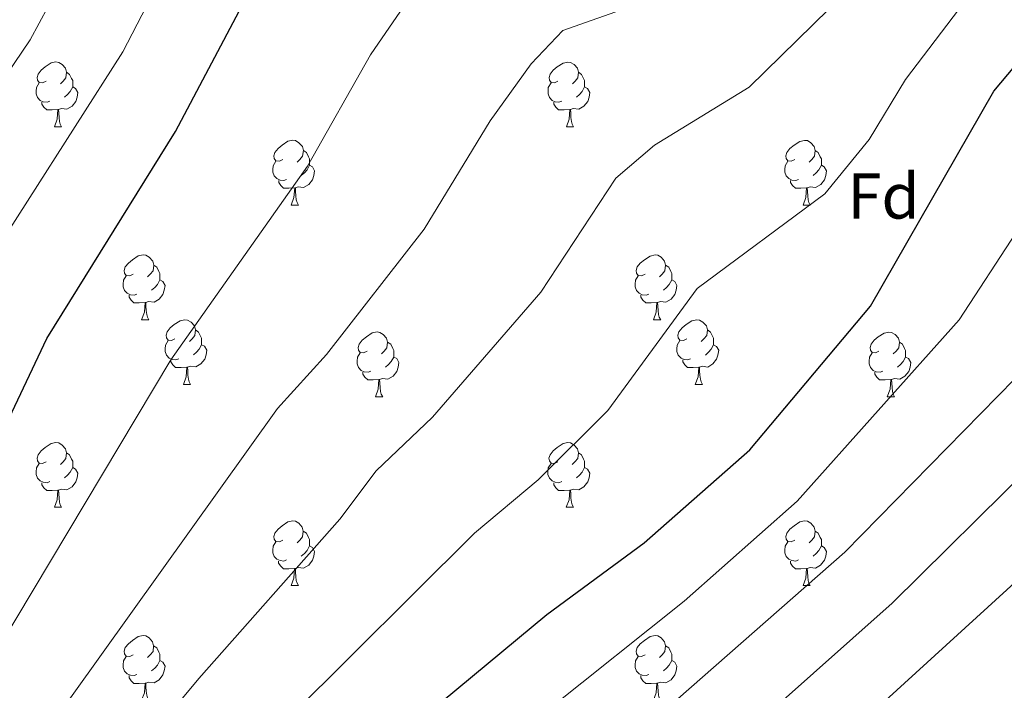
# Model space of a CAD drawing. Units: metres. Extents: x 616717 to 621223, y 4733653 to 4736700.
# Drawn here: x 619519 to 619671, y 4734211 to 4734315 of the extents above; entities that cross this region are included whole.
import ezdxf
from ezdxf.enums import TextEntityAlignment as Align

# ---------------------------------------------------------------- set-up
doc = ezdxf.new("R2010")
doc.units = ezdxf.units.M
doc.header["$MEASUREMENT"] = 0
for name, color, linetype, lineweight in [('Level 36', 19, 'Continuous', 40), ('Level 37', 92, 'Continuous', 0), ('Level 4', 36, 'Continuous', 30), ('Level 5', 36, 'Continuous', 0)]:
    doc.layers.add(name, color=color, linetype=linetype, lineweight=lineweight)
doc.styles.add('Arial', font='ARIAL.TTF', dxfattribs={"height": 0.2})

msp = doc.modelspace()

# ---------------------------------------------------------------- linework, layer by layer
at = {"layer": 'Level 36', "color": 92, "linetype": 'Continuous', "lineweight": 0}
for points in [[(619522.9, 4734305.85, 0.01), (619522.37, 4734305.59, 0.01), (619521.84, 4734305.64, 0.01), (619521.57, 4734306.01, 0.01), (619521.52, 4734306.43, 0.01), (619521.68, 4734306.95, 0.01), (619522.16, 4734307.55, 0.01), (619522.79, 4734308.08, 0.01), (619523.69, 4734308.67, 0.01), (619524.44, 4734308.83, 0.01), (619524.86, 4734308.77, 0.01), (619525.39, 4734308.45, 0.01), (619525.92, 4734307.87, 0.01), (619526.08, 4734307.23, 0.01), (619525.97, 4734306.38, 0.01), (619525.55, 4734305.85, 0.01), (619525.13, 4734305.43, 0.01)], [(619602.23, 4734305.85, 0.01), (619601.7, 4734305.58, 0.01), (619601.17, 4734305.64, 0.01), (619600.9, 4734306.01, 0.01), (619600.85, 4734306.43, 0.01), (619601.01, 4734306.95, 0.01), (619601.49, 4734307.55, 0.01), (619602.12, 4734308.08, 0.01), (619603.02, 4734308.66, 0.01), (619603.77, 4734308.82, 0.01), (619604.19, 4734308.77, 0.01), (619604.72, 4734308.45, 0.01), (619605.25, 4734307.87, 0.01), (619605.41, 4734307.23, 0.01), (619605.3, 4734306.38, 0.01), (619604.88, 4734305.85, 0.01), (619604.46, 4734305.42, 0.01)], [(619526.08, 4734307.23, 0.01), (619526.56, 4734306.91, 0.01), (619526.87, 4734306.27, 0.01), (619527.03, 4734305.95, 0.01), (619527.03, 4734305.37, 0.01), (619527.03, 4734304.95, 0.01), (619526.66, 4734304.26, 0.01), (619526.24, 4734303.78, 0.01), (619525.76, 4734303.36, 0.01)], [(619605.41, 4734307.23, 0.01), (619605.89, 4734306.91, 0.01), (619606.2, 4734306.27, 0.01), (619606.36, 4734305.95, 0.01), (619606.36, 4734305.37, 0.01), (619606.36, 4734304.95, 0.01), (619605.99, 4734304.26, 0.01), (619605.57, 4734303.78, 0.01), (619605.09, 4734303.36, 0.01)], [(619523.48, 4734302.77, 0.01), (619523.06, 4734302.61, 0.01), (619522.47, 4734302.67, 0.01), (619522, 4734302.88, 0.01), (619521.57, 4734303.31, 0.01), (619521.36, 4734303.89, 0.01), (619521.36, 4734304.31, 0.01), (619521.41, 4734304.89, 0.01), (619521.84, 4734305.59, 0.01)], [(619602.81, 4734302.77, 0.01), (619602.39, 4734302.61, 0.01), (619601.8, 4734302.67, 0.01), (619601.33, 4734302.88, 0.01), (619600.9, 4734303.3, 0.01), (619600.69, 4734303.89, 0.01), (619600.69, 4734304.31, 0.01), (619600.74, 4734304.89, 0.01), (619601.17, 4734305.58, 0.01)], [(619527.03, 4734304.95, 0.01), (619527.49, 4734304.7, 0.01), (619527.83, 4734304.09, 0.01), (619527.72, 4734303.36, 0.01), (619527.51, 4734302.72, 0.01), (619526.93, 4734301.98, 0.01), (619526.13, 4734301.5, 0.01), (619525.28, 4734301.61, 0.01), (619524.85, 4734301.47, 0.01)], [(619606.36, 4734304.95, 0.01), (619606.82, 4734304.7, 0.01), (619607.16, 4734304.08, 0.01), (619607.05, 4734303.36, 0.01), (619606.84, 4734302.72, 0.01), (619606.26, 4734301.98, 0.01), (619605.46, 4734301.5, 0.01), (619604.61, 4734301.6, 0.01), (619604.18, 4734301.47, 0.01)], [(619524.74, 4734301.47, 0.01), (619523.85, 4734301.39, 0.01), (619523.01, 4734301.39, 0.01), (619522.58, 4734301.82, 0.01), (619522.26, 4734302.29, 0.01), (619522.26, 4734302.61, 0.01)], [(619604.07, 4734301.47, 0.01), (619603.18, 4734301.39, 0.01), (619602.34, 4734301.39, 0.01), (619601.91, 4734301.82, 0.01), (619601.59, 4734302.29, 0.01), (619601.59, 4734302.61, 0.01)], [(619524.2, 4734298.79, 0.01), (619524.63, 4734299.95, 0.01), (619524.74, 4734301.47, 0.01), (619524.85, 4734301.47, 0.01), (619524.89, 4734300.89, 0.01), (619524.92, 4734300.21, 0.01), (619524.99, 4734299.59, 0.01), (619525.11, 4734299.19, 0.01), (619525.32, 4734298.79, 0.01)], [(619603.53, 4734298.79, 0.01), (619603.96, 4734299.95, 0.01), (619604.07, 4734301.47, 0.01), (619604.18, 4734301.47, 0.01), (619604.22, 4734300.89, 0.01), (619604.25, 4734300.2, 0.01), (619604.32, 4734299.59, 0.01), (619604.44, 4734299.19, 0.01), (619604.65, 4734298.79, 0.01)], [(619524.2, 4734298.79, 0.01), (619525.32, 4734298.79, 0.01)], [(619603.53, 4734298.79, 0.01), (619604.65, 4734298.79, 0.01)], [(619559.59, 4734293.71, 0.01), (619559.06, 4734293.45, 0.01), (619558.53, 4734293.5, 0.01), (619558.26, 4734293.87, 0.01), (619558.21, 4734294.29, 0.01), (619558.37, 4734294.81, 0.01), (619558.85, 4734295.41, 0.01), (619559.48, 4734295.94, 0.01), (619560.38, 4734296.53, 0.01), (619561.13, 4734296.69, 0.01), (619561.56, 4734296.63, 0.01), (619562.08, 4734296.31, 0.01), (619562.62, 4734295.73, 0.01), (619562.78, 4734295.09, 0.01), (619562.66, 4734294.24, 0.01), (619562.24, 4734293.71, 0.01), (619561.82, 4734293.29, 0.01)], [(619638.92, 4734293.71, 0.01), (619638.39, 4734293.44, 0.01), (619637.86, 4734293.5, 0.01), (619637.59, 4734293.87, 0.01), (619637.54, 4734294.29, 0.01), (619637.7, 4734294.81, 0.01), (619638.18, 4734295.41, 0.01), (619638.81, 4734295.94, 0.01), (619639.71, 4734296.52, 0.01), (619640.46, 4734296.68, 0.01), (619640.88, 4734296.63, 0.01), (619641.41, 4734296.31, 0.01), (619641.94, 4734295.73, 0.01), (619642.1, 4734295.09, 0.01), (619641.99, 4734294.24, 0.01), (619641.57, 4734293.71, 0.01), (619641.15, 4734293.28, 0.01)], [(619562.78, 4734295.09, 0.01), (619563.25, 4734294.77, 0.01), (619563.56, 4734294.13, 0.01), (619563.72, 4734293.81, 0.01), (619563.72, 4734293.23, 0.01), (619563.72, 4734292.81, 0.01), (619563.36, 4734292.12, 0.01), (619562.94, 4734291.64, 0.01), (619562.46, 4734291.22, 0.01)], [(619642.1, 4734295.09, 0.01), (619642.58, 4734294.77, 0.01), (619642.89, 4734294.13, 0.01), (619643.05, 4734293.81, 0.01), (619643.05, 4734293.23, 0.01), (619643.05, 4734292.81, 0.01), (619642.68, 4734292.12, 0.01), (619642.26, 4734291.64, 0.01), (619641.78, 4734291.22, 0.01)], [(619560.18, 4734290.63, 0.01), (619559.75, 4734290.47, 0.01), (619559.16, 4734290.53, 0.01), (619558.69, 4734290.74, 0.01), (619558.26, 4734291.17, 0.01), (619558.05, 4734291.75, 0.01), (619558.05, 4734292.17, 0.01), (619558.1, 4734292.75, 0.01), (619558.53, 4734293.45, 0.01)], [(619639.5, 4734290.63, 0.01), (619639.08, 4734290.47, 0.01), (619638.49, 4734290.53, 0.01), (619638.02, 4734290.74, 0.01), (619637.59, 4734291.16, 0.01), (619637.38, 4734291.75, 0.01), (619637.38, 4734292.17, 0.01), (619637.43, 4734292.75, 0.01), (619637.86, 4734293.44, 0.01)], [(619563.72, 4734292.81, 0.01), (619564.18, 4734292.56, 0.01), (619564.52, 4734291.95, 0.01), (619564.42, 4734291.22, 0.01), (619564.2, 4734290.58, 0.01), (619563.62, 4734289.84, 0.01), (619562.82, 4734289.36, 0.01), (619561.98, 4734289.47, 0.01), (619561.54, 4734289.33, 0.01)], [(619643.05, 4734292.81, 0.01), (619643.51, 4734292.56, 0.01), (619643.85, 4734291.94, 0.01), (619643.74, 4734291.22, 0.01), (619643.53, 4734290.58, 0.01), (619642.95, 4734289.84, 0.01), (619642.15, 4734289.36, 0.01), (619641.3, 4734289.46, 0.01), (619640.87, 4734289.33, 0.01)], [(619561.44, 4734289.33, 0.01), (619560.54, 4734289.25, 0.01), (619559.7, 4734289.25, 0.01), (619559.28, 4734289.68, 0.01), (619558.96, 4734290.15, 0.01), (619558.96, 4734290.47, 0.01)], [(619640.76, 4734289.33, 0.01), (619639.87, 4734289.25, 0.01), (619639.03, 4734289.25, 0.01), (619638.6, 4734289.68, 0.01), (619638.28, 4734290.15, 0.01), (619638.28, 4734290.47, 0.01)], [(619560.89, 4734286.65, 0.01), (619561.32, 4734287.81, 0.01), (619561.44, 4734289.33, 0.01), (619561.54, 4734289.33, 0.01), (619561.58, 4734288.75, 0.01), (619561.61, 4734288.07, 0.01), (619561.68, 4734287.45, 0.01), (619561.8, 4734287.05, 0.01), (619562.01, 4734286.65, 0.01)], [(619640.22, 4734286.65, 0.01), (619640.65, 4734287.81, 0.01), (619640.76, 4734289.33, 0.01), (619640.87, 4734289.33, 0.01), (619640.91, 4734288.75, 0.01), (619640.94, 4734288.06, 0.01), (619641.01, 4734287.45, 0.01), (619641.13, 4734287.05, 0.01), (619641.34, 4734286.65, 0.01)], [(619560.89, 4734286.65, 0.01), (619562.01, 4734286.65, 0.01)], [(619640.22, 4734286.65, 0.01), (619641.34, 4734286.65, 0.01)], [(619536.4, 4734275.94, 0.01), (619535.87, 4734275.68, 0.01), (619535.34, 4734275.73, 0.01), (619535.08, 4734276.1, 0.01), (619535.02, 4734276.53, 0.01), (619535.18, 4734277.05, 0.01), (619535.66, 4734277.64, 0.01), (619536.3, 4734278.17, 0.01), (619537.2, 4734278.76, 0.01), (619537.94, 4734278.92, 0.01), (619538.37, 4734278.86, 0.01), (619538.9, 4734278.55, 0.01), (619539.43, 4734277.96, 0.01), (619539.59, 4734277.32, 0.01), (619539.48, 4734276.47, 0.01), (619539.05, 4734275.94, 0.01), (619538.63, 4734275.52, 0.01)], [(619615.73, 4734275.94, 0.01), (619615.2, 4734275.67, 0.01), (619614.67, 4734275.73, 0.01), (619614.4, 4734276.1, 0.01), (619614.35, 4734276.53, 0.01), (619614.51, 4734277.05, 0.01), (619614.99, 4734277.64, 0.01), (619615.62, 4734278.17, 0.01), (619616.52, 4734278.75, 0.01), (619617.27, 4734278.91, 0.01), (619617.69, 4734278.86, 0.01), (619618.22, 4734278.55, 0.01), (619618.75, 4734277.96, 0.01), (619618.91, 4734277.32, 0.01), (619618.8, 4734276.47, 0.01), (619618.38, 4734275.94, 0.01), (619617.96, 4734275.51, 0.01)], [(619539.59, 4734277.32, 0.01), (619540.06, 4734277.01, 0.01), (619540.38, 4734276.37, 0.01), (619540.54, 4734276.05, 0.01), (619540.54, 4734275.47, 0.01), (619540.54, 4734275.04, 0.01), (619540.17, 4734274.35, 0.01), (619539.75, 4734273.87, 0.01), (619539.27, 4734273.45, 0.01)], [(619618.91, 4734277.32, 0.01), (619619.39, 4734277.01, 0.01), (619619.7, 4734276.37, 0.01), (619619.86, 4734276.05, 0.01), (619619.86, 4734275.47, 0.01), (619619.86, 4734275.04, 0.01), (619619.49, 4734274.35, 0.01), (619619.07, 4734273.87, 0.01), (619618.59, 4734273.45, 0.01)], [(619536.99, 4734272.86, 0.01), (619536.56, 4734272.7, 0.01), (619535.98, 4734272.76, 0.01), (619535.5, 4734272.97, 0.01), (619535.08, 4734273.4, 0.01), (619534.86, 4734273.98, 0.01), (619534.86, 4734274.4, 0.01), (619534.92, 4734274.99, 0.01), (619535.34, 4734275.68, 0.01)], [(619540.54, 4734275.04, 0.01), (619540.99, 4734274.79, 0.01), (619541.34, 4734274.18, 0.01), (619541.23, 4734273.45, 0.01), (619541.02, 4734272.81, 0.01), (619540.43, 4734272.07, 0.01), (619539.64, 4734271.59, 0.01), (619538.79, 4734271.7, 0.01), (619538.36, 4734271.57, 0.01)], [(619616.31, 4734272.86, 0.01), (619615.89, 4734272.7, 0.01), (619615.3, 4734272.76, 0.01), (619614.83, 4734272.97, 0.01), (619614.4, 4734273.39, 0.01), (619614.19, 4734273.98, 0.01), (619614.19, 4734274.4, 0.01), (619614.24, 4734274.99, 0.01), (619614.67, 4734275.67, 0.01)], [(619619.86, 4734275.04, 0.01), (619620.32, 4734274.79, 0.01), (619620.66, 4734274.17, 0.01), (619620.55, 4734273.45, 0.01), (619620.34, 4734272.81, 0.01), (619619.76, 4734272.07, 0.01), (619618.96, 4734271.59, 0.01), (619618.11, 4734271.69, 0.01), (619617.68, 4734271.57, 0.01)], [(619538.25, 4734271.57, 0.01), (619537.36, 4734271.48, 0.01), (619536.51, 4734271.48, 0.01), (619536.09, 4734271.91, 0.01), (619535.77, 4734272.39, 0.01), (619535.77, 4734272.7, 0.01)], [(619617.57, 4734271.57, 0.01), (619616.68, 4734271.48, 0.01), (619615.84, 4734271.48, 0.01), (619615.41, 4734271.91, 0.01), (619615.09, 4734272.39, 0.01), (619615.09, 4734272.7, 0.01)], [(619537.7, 4734268.88, 0.01), (619538.14, 4734270.04, 0.01), (619538.25, 4734271.57, 0.01), (619538.36, 4734271.57, 0.01), (619538.39, 4734270.98, 0.01), (619538.43, 4734270.3, 0.01), (619538.5, 4734269.68, 0.01), (619538.61, 4734269.28, 0.01), (619538.83, 4734268.88, 0.01)], [(619617.03, 4734268.88, 0.01), (619617.46, 4734270.04, 0.01), (619617.57, 4734271.57, 0.01), (619617.68, 4734271.57, 0.01), (619617.72, 4734270.98, 0.01), (619617.75, 4734270.29, 0.01), (619617.82, 4734269.68, 0.01), (619617.94, 4734269.28, 0.01), (619618.15, 4734268.88, 0.01)], [(619537.7, 4734268.88, 0.01), (619538.83, 4734268.88, 0.01)], [(619542.88, 4734265.91, 0.01), (619542.35, 4734265.64, 0.01), (619541.82, 4734265.7, 0.01), (619541.55, 4734266.07, 0.01), (619541.5, 4734266.49, 0.01), (619541.66, 4734267.01, 0.01), (619542.14, 4734267.61, 0.01), (619542.77, 4734268.14, 0.01), (619543.67, 4734268.72, 0.01), (619544.42, 4734268.88, 0.01), (619544.84, 4734268.83, 0.01), (619545.37, 4734268.51, 0.01), (619545.9, 4734267.93, 0.01), (619546.06, 4734267.29, 0.01), (619545.95, 4734266.44, 0.01), (619545.53, 4734265.91, 0.01), (619545.11, 4734265.48, 0.01)], [(619617.03, 4734268.88, 0.01), (619618.15, 4734268.88, 0.01)], [(619622.2, 4734265.91, 0.01), (619621.67, 4734265.64, 0.01), (619621.14, 4734265.69, 0.01), (619620.88, 4734266.07, 0.01), (619620.82, 4734266.49, 0.01), (619620.98, 4734267.01, 0.01), (619621.46, 4734267.61, 0.01), (619622.1, 4734268.13, 0.01), (619623, 4734268.72, 0.01), (619623.74, 4734268.88, 0.01), (619624.17, 4734268.83, 0.01), (619624.7, 4734268.51, 0.01), (619625.23, 4734267.93, 0.01), (619625.39, 4734267.29, 0.01), (619625.28, 4734266.43, 0.01), (619624.85, 4734265.91, 0.01), (619624.43, 4734265.48, 0.01)], [(619546.06, 4734267.29, 0.01), (619546.54, 4734266.97, 0.01), (619546.85, 4734266.33, 0.01), (619547.01, 4734266.01, 0.01), (619547.01, 4734265.43, 0.01), (619547.01, 4734265.01, 0.01), (619546.64, 4734264.32, 0.01), (619546.22, 4734263.84, 0.01), (619545.74, 4734263.42, 0.01)], [(619625.39, 4734267.29, 0.01), (619625.86, 4734266.97, 0.01), (619626.18, 4734266.33, 0.01), (619626.34, 4734266.01, 0.01), (619626.34, 4734265.43, 0.01), (619626.34, 4734265.01, 0.01), (619625.97, 4734264.31, 0.01), (619625.55, 4734263.83, 0.01), (619625.07, 4734263.41, 0.01)], [(619572.65, 4734264, 0.01), (619572.12, 4734263.74, 0.01), (619571.59, 4734263.79, 0.01), (619571.32, 4734264.16, 0.01), (619571.27, 4734264.59, 0.01), (619571.43, 4734265.11, 0.01), (619571.91, 4734265.7, 0.01), (619572.54, 4734266.23, 0.01), (619573.44, 4734266.82, 0.01), (619574.19, 4734266.98, 0.01), (619574.61, 4734266.92, 0.01), (619575.14, 4734266.61, 0.01), (619575.67, 4734266.02, 0.01), (619575.83, 4734265.38, 0.01), (619575.72, 4734264.53, 0.01), (619575.3, 4734264, 0.01), (619574.88, 4734263.58, 0.01)], [(619651.98, 4734264, 0.01), (619651.44, 4734263.73, 0.01), (619650.92, 4734263.79, 0.01), (619650.65, 4734264.16, 0.01), (619650.6, 4734264.59, 0.01), (619650.76, 4734265.11, 0.01), (619651.24, 4734265.7, 0.01), (619651.87, 4734266.23, 0.01), (619652.77, 4734266.81, 0.01), (619653.52, 4734266.97, 0.01), (619653.94, 4734266.92, 0.01), (619654.47, 4734266.61, 0.01), (619655, 4734266.02, 0.01), (619655.16, 4734265.38, 0.01), (619655.05, 4734264.53, 0.01), (619654.62, 4734264, 0.01), (619654.2, 4734263.57, 0.01)], [(619543.46, 4734262.83, 0.01), (619543.04, 4734262.67, 0.01), (619542.45, 4734262.73, 0.01), (619541.98, 4734262.94, 0.01), (619541.55, 4734263.36, 0.01), (619541.34, 4734263.95, 0.01), (619541.34, 4734264.37, 0.01), (619541.39, 4734264.95, 0.01), (619541.82, 4734265.64, 0.01)], [(619547.01, 4734265.01, 0.01), (619547.47, 4734264.76, 0.01), (619547.81, 4734264.14, 0.01), (619547.7, 4734263.42, 0.01), (619547.49, 4734262.78, 0.01), (619546.91, 4734262.04, 0.01), (619546.11, 4734261.56, 0.01), (619545.26, 4734261.66, 0.01), (619544.83, 4734261.53, 0.01)], [(619575.83, 4734265.38, 0.01), (619576.31, 4734265.07, 0.01), (619576.62, 4734264.43, 0.01), (619576.78, 4734264.11, 0.01), (619576.78, 4734263.53, 0.01), (619576.78, 4734263.1, 0.01), (619576.41, 4734262.41, 0.01), (619575.99, 4734261.93, 0.01), (619575.51, 4734261.51, 0.01)], [(619622.79, 4734262.83, 0.01), (619622.36, 4734262.67, 0.01), (619621.78, 4734262.73, 0.01), (619621.3, 4734262.93, 0.01), (619620.88, 4734263.36, 0.01), (619620.66, 4734263.95, 0.01), (619620.66, 4734264.37, 0.01), (619620.72, 4734264.95, 0.01), (619621.14, 4734265.64, 0.01)], [(619626.34, 4734265.01, 0.01), (619626.79, 4734264.75, 0.01), (619627.14, 4734264.14, 0.01), (619627.03, 4734263.41, 0.01), (619626.82, 4734262.77, 0.01), (619626.23, 4734262.03, 0.01), (619625.44, 4734261.55, 0.01), (619624.59, 4734261.66, 0.01), (619624.16, 4734261.53, 0.01)], [(619655.16, 4734265.38, 0.01), (619655.64, 4734265.07, 0.01), (619655.95, 4734264.43, 0.01), (619656.11, 4734264.11, 0.01), (619656.11, 4734263.53, 0.01), (619656.11, 4734263.1, 0.01), (619655.74, 4734262.41, 0.01), (619655.32, 4734261.93, 0.01), (619654.84, 4734261.51, 0.01)], [(619544.72, 4734261.53, 0.01), (619543.83, 4734261.45, 0.01), (619542.99, 4734261.45, 0.01), (619542.56, 4734261.88, 0.01), (619542.24, 4734262.35, 0.01), (619542.24, 4734262.67, 0.01)], [(619573.23, 4734260.92, 0.01), (619572.81, 4734260.76, 0.01), (619572.22, 4734260.82, 0.01), (619571.75, 4734261.03, 0.01), (619571.32, 4734261.46, 0.01), (619571.11, 4734262.04, 0.01), (619571.11, 4734262.46, 0.01), (619571.16, 4734263.05, 0.01), (619571.59, 4734263.74, 0.01)], [(619576.78, 4734263.1, 0.01), (619577.24, 4734262.85, 0.01), (619577.58, 4734262.23, 0.01), (619577.47, 4734261.51, 0.01), (619577.26, 4734260.87, 0.01), (619576.68, 4734260.13, 0.01), (619575.88, 4734259.65, 0.01), (619575.03, 4734259.76, 0.01), (619574.6, 4734259.63, 0.01)], [(619624.05, 4734261.53, 0.01), (619623.16, 4734261.45, 0.01), (619622.31, 4734261.45, 0.01), (619621.89, 4734261.87, 0.01), (619621.57, 4734262.35, 0.01), (619621.57, 4734262.67, 0.01)], [(619652.56, 4734260.92, 0.01), (619652.14, 4734260.76, 0.01), (619651.55, 4734260.82, 0.01), (619651.08, 4734261.03, 0.01), (619650.65, 4734261.45, 0.01), (619650.44, 4734262.04, 0.01), (619650.44, 4734262.46, 0.01), (619650.49, 4734263.05, 0.01), (619650.92, 4734263.73, 0.01)], [(619656.11, 4734263.1, 0.01), (619656.56, 4734262.85, 0.01), (619656.91, 4734262.23, 0.01), (619656.8, 4734261.51, 0.01), (619656.59, 4734260.87, 0.01), (619656, 4734260.13, 0.01), (619655.21, 4734259.65, 0.01), (619654.36, 4734259.75, 0.01), (619653.93, 4734259.63, 0.01)], [(619544.18, 4734258.85, 0.01), (619544.61, 4734260.01, 0.01), (619544.72, 4734261.53, 0.01), (619544.83, 4734261.53, 0.01), (619544.87, 4734260.95, 0.01), (619544.9, 4734260.26, 0.01), (619544.97, 4734259.65, 0.01), (619545.09, 4734259.25, 0.01), (619545.3, 4734258.85, 0.01)], [(619623.5, 4734258.85, 0.01), (619623.94, 4734260.01, 0.01), (619624.05, 4734261.53, 0.01), (619624.16, 4734261.53, 0.01), (619624.19, 4734260.95, 0.01), (619624.23, 4734260.26, 0.01), (619624.3, 4734259.65, 0.01), (619624.41, 4734259.25, 0.01), (619624.63, 4734258.85, 0.01)], [(619574.49, 4734259.63, 0.01), (619573.6, 4734259.54, 0.01), (619572.76, 4734259.54, 0.01), (619572.33, 4734259.97, 0.01), (619572.01, 4734260.45, 0.01), (619572.01, 4734260.76, 0.01)], [(619573.95, 4734256.94, 0.01), (619574.38, 4734258.1, 0.01), (619574.49, 4734259.63, 0.01), (619574.6, 4734259.63, 0.01), (619574.64, 4734259.04, 0.01), (619574.67, 4734258.36, 0.01), (619574.74, 4734257.74, 0.01), (619574.86, 4734257.34, 0.01), (619575.07, 4734256.94, 0.01)], [(619653.82, 4734259.63, 0.01), (619652.93, 4734259.54, 0.01), (619652.08, 4734259.54, 0.01), (619651.66, 4734259.97, 0.01), (619651.34, 4734260.45, 0.01), (619651.34, 4734260.76, 0.01)], [(619653.27, 4734256.94, 0.01), (619653.71, 4734258.1, 0.01), (619653.82, 4734259.63, 0.01), (619653.93, 4734259.63, 0.01), (619653.96, 4734259.04, 0.01), (619654, 4734258.35, 0.01), (619654.07, 4734257.74, 0.01), (619654.18, 4734257.34, 0.01), (619654.4, 4734256.94, 0.01)], [(619544.18, 4734258.85, 0.01), (619545.3, 4734258.85, 0.01)], [(619623.5, 4734258.85, 0.01), (619624.63, 4734258.85, 0.01)], [(619573.95, 4734256.94, 0.01), (619575.07, 4734256.94, 0.01)], [(619653.27, 4734256.94, 0.01), (619654.4, 4734256.94, 0.01)], [(619522.9, 4734246.86, 0.01), (619522.37, 4734246.59, 0.01), (619521.84, 4734246.65, 0.01), (619521.57, 4734247.02, 0.01), (619521.52, 4734247.44, 0.01), (619521.68, 4734247.96, 0.01), (619522.16, 4734248.56, 0.01), (619522.79, 4734249.09, 0.01), (619523.69, 4734249.67, 0.01), (619524.44, 4734249.83, 0.01), (619524.86, 4734249.78, 0.01), (619525.39, 4734249.46, 0.01), (619525.92, 4734248.88, 0.01), (619526.08, 4734248.24, 0.01), (619525.97, 4734247.39, 0.01), (619525.55, 4734246.86, 0.01), (619525.13, 4734246.43, 0.01)], [(619602.22, 4734246.86, 0.01), (619601.69, 4734246.59, 0.01), (619601.16, 4734246.65, 0.01), (619600.9, 4734247.02, 0.01), (619600.84, 4734247.44, 0.01), (619601, 4734247.96, 0.01), (619601.48, 4734248.56, 0.01), (619602.12, 4734249.09, 0.01), (619603.02, 4734249.67, 0.01), (619603.76, 4734249.83, 0.01), (619604.19, 4734249.78, 0.01), (619604.72, 4734249.46, 0.01), (619605.25, 4734248.88, 0.01), (619605.41, 4734248.24, 0.01), (619605.3, 4734247.39, 0.01), (619604.87, 4734246.86, 0.01), (619604.45, 4734246.43, 0.01)], [(619526.08, 4734248.24, 0.01), (619526.56, 4734247.92, 0.01), (619526.87, 4734247.28, 0.01), (619527.03, 4734246.96, 0.01), (619527.03, 4734246.38, 0.01), (619527.03, 4734245.96, 0.01), (619526.66, 4734245.27, 0.01), (619526.24, 4734244.79, 0.01), (619525.76, 4734244.37, 0.01)], [(619605.41, 4734248.24, 0.01), (619605.88, 4734247.92, 0.01), (619606.2, 4734247.28, 0.01), (619606.36, 4734246.96, 0.01), (619606.36, 4734246.38, 0.01), (619606.36, 4734245.96, 0.01), (619605.99, 4734245.27, 0.01), (619605.57, 4734244.79, 0.01), (619605.09, 4734244.37, 0.01)], [(619523.48, 4734243.78, 0.01), (619523.06, 4734243.62, 0.01), (619522.47, 4734243.68, 0.01), (619522, 4734243.89, 0.01), (619521.57, 4734244.31, 0.01), (619521.36, 4734244.9, 0.01), (619521.36, 4734245.32, 0.01), (619521.41, 4734245.9, 0.01), (619521.84, 4734246.59, 0.01)], [(619527.03, 4734245.96, 0.01), (619527.49, 4734245.71, 0.01), (619527.83, 4734245.09, 0.01), (619527.72, 4734244.37, 0.01), (619527.51, 4734243.73, 0.01), (619526.93, 4734242.99, 0.01), (619526.13, 4734242.51, 0.01), (619525.28, 4734242.61, 0.01), (619524.85, 4734242.48, 0.01)], [(619602.81, 4734243.78, 0.01), (619602.38, 4734243.62, 0.01), (619601.8, 4734243.68, 0.01), (619601.32, 4734243.89, 0.01), (619600.9, 4734244.31, 0.01), (619600.68, 4734244.9, 0.01), (619600.68, 4734245.32, 0.01), (619600.74, 4734245.9, 0.01), (619601.16, 4734246.59, 0.01)], [(619606.36, 4734245.96, 0.01), (619606.81, 4734245.71, 0.01), (619607.16, 4734245.09, 0.01), (619607.05, 4734244.37, 0.01), (619606.84, 4734243.73, 0.01), (619606.25, 4734242.99, 0.01), (619605.46, 4734242.51, 0.01), (619604.61, 4734242.61, 0.01), (619604.18, 4734242.48, 0.01)], [(619524.74, 4734242.48, 0.01), (619523.85, 4734242.4, 0.01), (619523.01, 4734242.4, 0.01), (619522.58, 4734242.83, 0.01), (619522.26, 4734243.3, 0.01), (619522.26, 4734243.62, 0.01)], [(619604.07, 4734242.48, 0.01), (619603.18, 4734242.4, 0.01), (619602.33, 4734242.4, 0.01), (619601.91, 4734242.83, 0.01), (619601.59, 4734243.3, 0.01), (619601.59, 4734243.62, 0.01)], [(619524.2, 4734239.8, 0.01), (619524.63, 4734240.96, 0.01), (619524.74, 4734242.48, 0.01), (619524.85, 4734242.48, 0.01), (619524.89, 4734241.9, 0.01), (619524.92, 4734241.21, 0.01), (619524.99, 4734240.6, 0.01), (619525.11, 4734240.2, 0.01), (619525.32, 4734239.8, 0.01)], [(619603.52, 4734239.8, 0.01), (619603.96, 4734240.96, 0.01), (619604.07, 4734242.48, 0.01), (619604.18, 4734242.48, 0.01), (619604.21, 4734241.9, 0.01), (619604.25, 4734241.21, 0.01), (619604.32, 4734240.6, 0.01), (619604.43, 4734240.2, 0.01), (619604.65, 4734239.8, 0.01)], [(619524.2, 4734239.8, 0.01), (619525.32, 4734239.8, 0.01)], [(619603.52, 4734239.8, 0.01), (619604.65, 4734239.8, 0.01)], [(619559.59, 4734234.72, 0.01), (619559.06, 4734234.45, 0.01), (619558.53, 4734234.51, 0.01), (619558.26, 4734234.88, 0.01), (619558.21, 4734235.3, 0.01), (619558.37, 4734235.82, 0.01), (619558.85, 4734236.42, 0.01), (619559.48, 4734236.95, 0.01), (619560.38, 4734237.53, 0.01), (619561.13, 4734237.69, 0.01), (619561.55, 4734237.64, 0.01), (619562.08, 4734237.32, 0.01), (619562.61, 4734236.74, 0.01), (619562.77, 4734236.1, 0.01), (619562.66, 4734235.25, 0.01), (619562.24, 4734234.72, 0.01), (619561.82, 4734234.29, 0.01)], [(619638.92, 4734234.72, 0.01), (619638.38, 4734234.45, 0.01), (619637.86, 4734234.51, 0.01), (619637.59, 4734234.88, 0.01), (619637.54, 4734235.3, 0.01), (619637.7, 4734235.82, 0.01), (619638.18, 4734236.42, 0.01), (619638.81, 4734236.95, 0.01), (619639.71, 4734237.53, 0.01), (619640.46, 4734237.69, 0.01), (619640.88, 4734237.64, 0.01), (619641.41, 4734237.32, 0.01), (619641.94, 4734236.74, 0.01), (619642.1, 4734236.1, 0.01), (619641.99, 4734235.25, 0.01), (619641.56, 4734234.72, 0.01), (619641.14, 4734234.29, 0.01)], [(619562.77, 4734236.1, 0.01), (619563.25, 4734235.78, 0.01), (619563.56, 4734235.14, 0.01), (619563.72, 4734234.82, 0.01), (619563.72, 4734234.24, 0.01), (619563.72, 4734233.82, 0.01), (619563.35, 4734233.13, 0.01), (619562.93, 4734232.65, 0.01), (619562.45, 4734232.23, 0.01)], [(619642.1, 4734236.1, 0.01), (619642.58, 4734235.78, 0.01), (619642.89, 4734235.14, 0.01), (619643.05, 4734234.82, 0.01), (619643.05, 4734234.24, 0.01), (619643.05, 4734233.82, 0.01), (619642.68, 4734233.13, 0.01), (619642.26, 4734232.65, 0.01), (619641.78, 4734232.23, 0.01)], [(619560.17, 4734231.64, 0.01), (619559.75, 4734231.48, 0.01), (619559.16, 4734231.54, 0.01), (619558.69, 4734231.75, 0.01), (619558.26, 4734232.17, 0.01), (619558.05, 4734232.76, 0.01), (619558.05, 4734233.18, 0.01), (619558.1, 4734233.76, 0.01), (619558.53, 4734234.45, 0.01)], [(619563.72, 4734233.82, 0.01), (619564.18, 4734233.57, 0.01), (619564.52, 4734232.95, 0.01), (619564.41, 4734232.23, 0.01), (619564.2, 4734231.59, 0.01), (619563.62, 4734230.85, 0.01), (619562.82, 4734230.37, 0.01), (619561.97, 4734230.47, 0.01), (619561.54, 4734230.34, 0.01)], [(619639.5, 4734231.64, 0.01), (619639.08, 4734231.48, 0.01), (619638.49, 4734231.54, 0.01), (619638.02, 4734231.75, 0.01), (619637.59, 4734232.17, 0.01), (619637.38, 4734232.76, 0.01), (619637.38, 4734233.18, 0.01), (619637.43, 4734233.76, 0.01), (619637.86, 4734234.45, 0.01)], [(619643.05, 4734233.82, 0.01), (619643.5, 4734233.57, 0.01), (619643.85, 4734232.95, 0.01), (619643.74, 4734232.23, 0.01), (619643.53, 4734231.59, 0.01), (619642.94, 4734230.85, 0.01), (619642.15, 4734230.37, 0.01), (619641.3, 4734230.47, 0.01), (619640.87, 4734230.34, 0.01)], [(619561.43, 4734230.34, 0.01), (619560.54, 4734230.26, 0.01), (619559.7, 4734230.26, 0.01), (619559.27, 4734230.69, 0.01), (619558.95, 4734231.16, 0.01), (619558.95, 4734231.48, 0.01)], [(619640.76, 4734230.34, 0.01), (619639.87, 4734230.26, 0.01), (619639.02, 4734230.26, 0.01), (619638.6, 4734230.69, 0.01), (619638.28, 4734231.16, 0.01), (619638.28, 4734231.48, 0.01)], [(619560.89, 4734227.66, 0.01), (619561.32, 4734228.82, 0.01), (619561.43, 4734230.34, 0.01), (619561.54, 4734230.34, 0.01), (619561.58, 4734229.76, 0.01), (619561.61, 4734229.07, 0.01), (619561.68, 4734228.46, 0.01), (619561.8, 4734228.06, 0.01), (619562.01, 4734227.66, 0.01)], [(619640.22, 4734227.66, 0.01), (619640.65, 4734228.82, 0.01), (619640.76, 4734230.34, 0.01), (619640.87, 4734230.34, 0.01), (619640.9, 4734229.76, 0.01), (619640.94, 4734229.07, 0.01), (619641.01, 4734228.46, 0.01), (619641.12, 4734228.06, 0.01), (619641.34, 4734227.66, 0.01)], [(619560.89, 4734227.66, 0.01), (619562.01, 4734227.66, 0.01)], [(619640.22, 4734227.66, 0.01), (619641.34, 4734227.66, 0.01)], [(619536.4, 4734216.95, 0.01), (619535.87, 4734216.68, 0.01), (619535.34, 4734216.74, 0.01), (619535.08, 4734217.11, 0.01), (619535.02, 4734217.53, 0.01), (619535.18, 4734218.05, 0.01), (619535.66, 4734218.65, 0.01), (619536.3, 4734219.18, 0.01), (619537.2, 4734219.76, 0.01), (619537.94, 4734219.92, 0.01), (619538.36, 4734219.87, 0.01), (619538.9, 4734219.55, 0.01), (619539.42, 4734218.97, 0.01), (619539.58, 4734218.33, 0.01), (619539.48, 4734217.48, 0.01), (619539.05, 4734216.95, 0.01), (619538.63, 4734216.52, 0.01)], [(619615.73, 4734216.95, 0.01), (619615.2, 4734216.68, 0.01), (619614.67, 4734216.74, 0.01), (619614.4, 4734217.11, 0.01), (619614.35, 4734217.53, 0.01), (619614.51, 4734218.05, 0.01), (619614.99, 4734218.65, 0.01), (619615.62, 4734219.18, 0.01), (619616.52, 4734219.76, 0.01), (619617.27, 4734219.92, 0.01), (619617.69, 4734219.87, 0.01), (619618.22, 4734219.55, 0.01), (619618.75, 4734218.97, 0.01), (619618.91, 4734218.33, 0.01), (619618.8, 4734217.48, 0.01), (619618.38, 4734216.95, 0.01), (619617.96, 4734216.52, 0.01)], [(619539.58, 4734218.33, 0.01), (619540.06, 4734218.01, 0.01), (619540.38, 4734217.37, 0.01), (619540.54, 4734217.05, 0.01), (619540.54, 4734216.47, 0.01), (619540.54, 4734216.05, 0.01), (619540.16, 4734215.36, 0.01), (619539.74, 4734214.88, 0.01), (619539.26, 4734214.46, 0.01)], [(619618.91, 4734218.33, 0.01), (619619.39, 4734218.01, 0.01), (619619.7, 4734217.37, 0.01), (619619.86, 4734217.05, 0.01), (619619.86, 4734216.47, 0.01), (619619.86, 4734216.05, 0.01), (619619.49, 4734215.36, 0.01), (619619.07, 4734214.88, 0.01), (619618.59, 4734214.46, 0.01)], [(619536.98, 4734213.87, 0.01), (619536.56, 4734213.71, 0.01), (619535.98, 4734213.77, 0.01), (619535.5, 4734213.98, 0.01), (619535.08, 4734214.4, 0.01), (619534.86, 4734214.99, 0.01), (619534.86, 4734215.41, 0.01), (619534.92, 4734215.99, 0.01), (619535.34, 4734216.68, 0.01)], [(619540.54, 4734216.05, 0.01), (619540.99, 4734215.8, 0.01), (619541.34, 4734215.18, 0.01), (619541.22, 4734214.46, 0.01), (619541.02, 4734213.82, 0.01), (619540.43, 4734213.08, 0.01), (619539.64, 4734212.6, 0.01), (619538.78, 4734212.7, 0.01), (619538.36, 4734212.57, 0.01)], [(619616.31, 4734213.87, 0.01), (619615.89, 4734213.71, 0.01), (619615.3, 4734213.77, 0.01), (619614.83, 4734213.98, 0.01), (619614.4, 4734214.4, 0.01), (619614.19, 4734214.99, 0.01), (619614.19, 4734215.41, 0.01), (619614.24, 4734215.99, 0.01), (619614.67, 4734216.68, 0.01)], [(619619.86, 4734216.05, 0.01), (619620.32, 4734215.8, 0.01), (619620.66, 4734215.18, 0.01), (619620.55, 4734214.46, 0.01), (619620.34, 4734213.82, 0.01), (619619.76, 4734213.08, 0.01), (619618.96, 4734212.6, 0.01), (619618.11, 4734212.7, 0.01), (619617.68, 4734212.57, 0.01)], [(619538.24, 4734212.57, 0.01), (619537.36, 4734212.49, 0.01), (619536.51, 4734212.49, 0.01), (619536.08, 4734212.92, 0.01), (619535.76, 4734213.39, 0.01), (619535.76, 4734213.71, 0.01)], [(619537.7, 4734209.89, 0.01), (619538.14, 4734211.05, 0.01), (619538.24, 4734212.57, 0.01), (619538.36, 4734212.57, 0.01), (619538.39, 4734211.99, 0.01), (619538.42, 4734211.3, 0.01), (619538.5, 4734210.69, 0.01), (619538.61, 4734210.29, 0.01), (619538.82, 4734209.89, 0.01)], [(619617.57, 4734212.57, 0.01), (619616.68, 4734212.49, 0.01), (619615.84, 4734212.49, 0.01), (619615.41, 4734212.92, 0.01), (619615.09, 4734213.39, 0.01), (619615.09, 4734213.71, 0.01)], [(619617.03, 4734209.89, 0.01), (619617.46, 4734211.05, 0.01), (619617.57, 4734212.57, 0.01), (619617.68, 4734212.57, 0.01), (619617.72, 4734211.99, 0.01), (619617.75, 4734211.3, 0.01), (619617.82, 4734210.69, 0.01), (619617.94, 4734210.29, 0.01), (619618.15, 4734209.89, 0.01)]]:
    msp.add_polyline3d(points, dxfattribs=at)
at = {"layer": 'Level 4', "color": 36, "linetype": 'Continuous', "lineweight": 30}
for points in [[(619423.58, 4734091.35, 750.01), (619446.21, 4734134.74, 750.01), (619451.49, 4734143.41, 750.01), (619483.5, 4734184.1, 750.01), (619492.47, 4734201.37, 750.01), (619523.02, 4734265.95, 750.01), (619542.98, 4734298.05, 750.01), (619558.44, 4734327.38, 750.01), (619564.7, 4734336.42, 750.01), (619572.88, 4734345.86, 750.01), (619579.37, 4734351.9, 750.01), (619586.41, 4734357.04, 750.01), (619591.51, 4734358.24, 750.01), (619610.42, 4734356.41, 750.01), (619620.78, 4734357.66, 750.01), (619628.07, 4734359.96, 750.01), (619638.59, 4734365.3, 750.01), (619658.12, 4734380.66, 750.01), (619664.56, 4734384.83, 750.01), (619684.55, 4734395.48, 750.01)], [(619490.98, 4734092.51, 775.01), (619496.87, 4734107.97, 775.01), (619508.5, 4734129.99, 775.01), (619515.13, 4734141.68, 775.01), (619528.03, 4734159.18, 775.01), (619549.58, 4734180.95, 775.01), (619600.5, 4734223.2, 775.01), (619615.59, 4734234.32, 775.01), (619631.94, 4734248.7, 775.01), (619650.65, 4734270.97, 775.01), (619669.79, 4734304.31, 775.01), (619675.45, 4734311.05, 775.01)]]:
    msp.add_polyline3d(points, dxfattribs=at)
at = {"layer": 'Level 5', "color": 36, "linetype": 'Continuous', "lineweight": 0}
for points in [[(619390.61, 4734090.77, 740.01), (619406.03, 4734114.28, 740.01), (619427.01, 4734154.5, 740.01), (619452.88, 4734195.57, 740.01), (619466.36, 4734225.17, 740.01), (619477.16, 4734246.35, 740.01), (619498.26, 4734279.55, 740.01), (619520.46, 4734312.25, 740.01), (619537.2, 4734343.29, 740.01), (619550.16, 4734361.58, 740.01), (619563.78, 4734376.45, 740.01), (619569.18, 4734380.65, 740.01), (619587.16, 4734390.75, 740.01), (619597.96, 4734404.75, 740.01), (619603.78, 4734414.05, 740.01), (619607.98, 4734414.85, 740.01), (619618.42, 4734415.02, 740.01), (619625.56, 4734413.95, 740.01), (619641.16, 4734415.55, 740.01), (619649.36, 4734418.35, 740.01), (619657.16, 4734422.55, 740.01), (619667.56, 4734426.75, 740.01), (619677.16, 4734428.75, 740.01)], [(619407.12, 4734091.06, 745.01), (619421.08, 4734114.55, 745.01), (619439.25, 4734148.95, 745.01), (619468.19, 4734189.83, 745.01), (619491.23, 4734237.42, 745.01), (619512.58, 4734275.67, 745.01), (619534.79, 4734310.42, 745.01), (619546.51, 4734333.08, 745.01), (619559.18, 4734350.78, 745.01), (619575.16, 4734366.15, 745.01), (619582.36, 4734370.55, 745.01), (619603.36, 4734375.75, 745.01), (619613.56, 4734380.35, 745.01), (619623.16, 4734386.95, 745.01), (619660.36, 4734402.55, 745.01), (619687.16, 4734410.95, 745.01)], [(619436.16, 4734091.56, 755.01), (619458.84, 4734133.61, 755.01), (619491.61, 4734178.03, 755.01), (619542.22, 4734262.66, 755.01), (619563.4, 4734292.7, 755.01), (619573.17, 4734309.93, 755.01), (619583.03, 4734324.36, 755.01), (619587.92, 4734329.77, 755.01), (619594.69, 4734335.36, 755.01), (619618.68, 4734337.91, 755.01), (619628.28, 4734341.21, 755.01), (619639.08, 4734348.41, 755.01), (619650.69, 4734358.24, 755.01), (619665.89, 4734369.28, 755.01), (619690.81, 4734382.17, 755.01)], [(619449.31, 4734091.79, 760.01), (619468.86, 4734128.22, 760.01), (619481.72, 4734147.47, 760.01), (619558.79, 4734255.13, 760.01), (619566.38, 4734263.49, 760.01), (619581.48, 4734282.93, 760.01), (619591.71, 4734299.7, 760.01), (619598.08, 4734308.52, 760.01), (619602.97, 4734313.68, 760.01), (619624.68, 4734321.41, 760.01), (619632.78, 4734326.51, 760.01), (619655.28, 4734345.41, 760.01), (619667.11, 4734353.65, 760.01), (619682.18, 4734362.44, 760.01)], [(619462.63, 4734092.02, 765.01), (619478.89, 4734122.83, 765.01), (619498.33, 4734153.37, 765.01), (619510.8, 4734170.25, 765.01), (619546.58, 4734213.27, 765.01), (619568.41, 4734237.97, 765.01), (619574.04, 4734245.47, 765.01), (619582.78, 4734253.76, 765.01), (619599.57, 4734273.17, 765.01), (619611.18, 4734290.81, 765.01), (619617.18, 4734295.91, 765.01), (619631.88, 4734304.91, 765.01), (619651.68, 4734324.41, 765.01), (619662.48, 4734333.11, 765.01), (619667.03, 4734337.94, 765.01), (619681.43, 4734346.52, 765.01)], [(619476.63, 4734092.26, 770.01), (619488.91, 4734117.44, 770.01), (619506.73, 4734147.53, 770.01), (619519.13, 4734164.16, 770.01), (619532.18, 4734178.99, 770.01), (619589.28, 4734235.82, 770.01), (619599.19, 4734244.04, 770.01), (619609.98, 4734254.81, 770.01), (619623.78, 4734273.71, 770.01), (619643.58, 4734288.41, 770.01), (619650.48, 4734296.81, 770.01), (619656.09, 4734306.12, 770.01), (619668.08, 4734321.9, 770.01), (619675.2, 4734327.79, 770.01)], [(619510.92, 4734092.86, 780.01), (619513.89, 4734107.07, 780.01), (619528.46, 4734134.32, 780.01), (619539.79, 4734150.04, 780.01), (619559.33, 4734171.11, 780.01), (619570.81, 4734182.11, 780.01), (619600.58, 4734208.31, 780.01), (619621.78, 4734225.25, 780.01), (619639.31, 4734240.78, 780.01), (619664.4, 4734268.86, 780.01), (619682.09, 4734295.93, 780.01)], [(619527.31, 4734093.14, 785.01), (619530.82, 4734106.51, 785.01), (619541.79, 4734126.96, 785.01), (619551.56, 4734140.91, 785.01), (619563.85, 4734155.41, 785.01), (619580.5, 4734173.7, 785.01), (619594.54, 4734187.05, 785.01), (619646.67, 4734232.85, 785.01), (619675.66, 4734262.42, 785.01)], [(619545.35, 4734093.45, 790.01), (619547.73, 4734106.03, 790.01), (619555.12, 4734119.6, 790.01), (619563.32, 4734131.77, 790.01), (619590.18, 4734165.29, 790.01), (619617.9, 4734192.79, 790.01), (619654.03, 4734224.93, 790.01), (619675.76, 4734246.46, 790.01)], [(619560.31, 4734093.71, 795.01), (619565.09, 4734106.45, 795.01), (619568.45, 4734112.24, 795.01), (619575.08, 4734122.64, 795.01), (619599.87, 4734156.87, 795.01), (619612.56, 4734170.8, 795.01), (619635.96, 4734194.31, 795.01), (619684.14, 4734238.29, 795.01)]]:
    msp.add_polyline3d(points, dxfattribs=at)

# ---------------------------------------------------------------- texts
at = {"layer": 'Level 37', "color": 92, "linetype": 'Continuous', "lineweight": 0, "style": 'Arial'}
msp.add_text('Fd', height=7, dxfattribs=at).set_placement((619652.68, 4734288.05, 772.09), align=Align.MIDDLE_CENTER)

doc.saveas('drawing.dxf')
